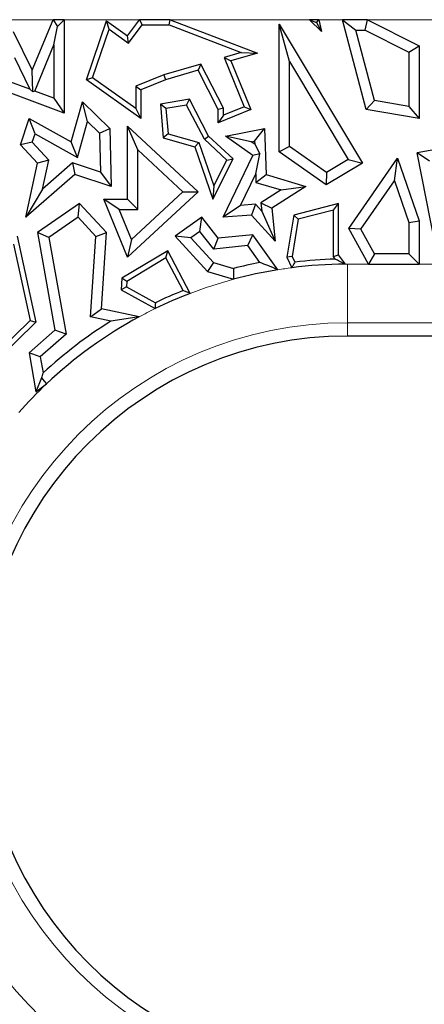
# Model space of a CAD drawing. Units: millimetres. Extents: x 0 to 420, y 0 to 297.
# Drawn here: x 114 to 117, y 163 to 171 of the extents above; entities that cross this region are included whole.
import ezdxf

# ---------------------------------------------------------------- set-up
doc = ezdxf.new("R2010")
doc.units = ezdxf.units.MM

msp = doc.modelspace()

# ---------------------------------------------------------------- linework, layer by layer
at = {"color": 8, "linetype": 'Continuous', "lineweight": 18}
for p, q in [((114.0655, 170.8953), (113.5118, 170.8953)), ((114.801, 170.8953), (114.1604, 170.8953)), ((116.2483, 170.8953), (115.0617, 170.8953)), ((116.5292, 170.8953), (116.3266, 170.8953)), ((117.2967, 170.8953), (116.7436, 170.8953)), ((116.5723, 168.8145), (116.7502, 168.8145)), ((116.5723, 168.3164), (116.5723, 168.8145)), ((117.1829, 168.8145), (118.8836, 168.8145)), ((130.0378, 168.3164), (116.5723, 168.3164)), ((116.5723, 168.3164), (116.5723, 168.2033))]:
    msp.add_line(p, q, dxfattribs=at)
at = {"color": 7, "linetype": 'Continuous', "lineweight": 25}
for p, q in [((113.8868, 170.4643), (114.0655, 170.8953)), ((114.0655, 170.8953), (114.1035, 170.8384)), ((114.1604, 170.8953), (114.0655, 170.8953)), ((114.1035, 170.8384), (114.1604, 170.8953)), ((114.1604, 170.8953), (114.1604, 170.101)), ((114.3491, 170.3832), (114.5188, 170.8842)), ((114.5415, 170.8138), (114.5188, 170.8842)), ((114.5188, 170.8842), (114.6978, 170.7567)), ((114.6978, 170.7567), (114.801, 170.8953)), ((114.801, 170.8953), (114.8231, 170.8512)), ((115.0617, 170.8953), (114.801, 170.8953)), ((115.0535, 170.8512), (115.0617, 170.8953)), ((115.0617, 170.8953), (115.8045, 170.6105)), ((116.2483, 170.8953), (116.3073, 170.871)), ((116.3266, 170.8953), (116.2483, 170.8953)), ((116.3495, 170.7953), (116.2483, 170.8953)), ((116.3073, 170.871), (116.3266, 170.8953)), ((116.3073, 170.871), (116.3495, 170.7953)), ((116.3266, 170.8953), (116.3495, 170.7953)), ((116.7316, 170.1302), (116.5292, 170.8953)), ((116.5292, 170.8953), (116.6437, 170.8071)), ((116.7436, 170.8953), (116.5292, 170.8953)), ((116.7225, 170.8071), (116.7436, 170.8953)), ((116.7436, 170.8953), (117.1829, 170.6726)), ((113.7244, 170.7953), (113.8868, 170.4643)), ((114.0722, 170.6813), (114.1035, 170.8384)), ((114.4014, 170.4001), (114.5415, 170.8138)), ((114.5415, 170.8138), (114.7073, 170.6957)), ((114.7073, 170.6957), (114.8231, 170.8512)), ((114.8231, 170.8512), (115.0535, 170.8512)), ((115.0535, 170.8512), (115.6663, 170.6163)), ((116.0788, 170.5388), (115.9906, 170.8576)), ((115.9906, 169.7707), (115.9906, 170.8576)), ((115.9906, 170.8576), (116.6994, 169.6743)), ((116.8023, 170.2076), (116.6437, 170.8071)), ((116.6437, 170.8071), (116.7225, 170.8071)), ((116.7225, 170.8071), (117.0948, 170.6184)), ((114.7073, 170.6957), (114.6978, 170.7567)), ((113.9091, 170.2882), (114.0722, 170.6813)), ((114.0722, 170.6813), (114.0722, 170.2277)), ((115.6663, 170.6163), (115.5206, 170.574)), ((115.8045, 170.6105), (115.5799, 170.5453)), ((115.6663, 170.6163), (115.8045, 170.6105)), ((117.0948, 170.6184), (117.1829, 170.6726)), ((117.0948, 170.6184), (117.0948, 170.1576)), ((117.1829, 170.6726), (117.1829, 170.0531)), ((113.7357, 170.5721), (113.8674, 170.3036)), ((115.5206, 170.574), (115.692, 170.1544)), ((115.5206, 170.574), (115.5799, 170.5453)), ((115.5799, 170.5453), (115.7495, 170.1302)), ((116.0788, 169.8164), (116.0788, 170.5388)), ((116.0788, 170.5388), (116.5785, 169.7046)), ((113.8925, 170.2809), (113.8868, 170.4643)), ((115.3233, 170.5168), (115.0069, 170.425)), ((115.3006, 170.4643), (115.0213, 170.3832)), ((115.3233, 170.5168), (115.3006, 170.4643)), ((115.4717, 170.1302), (115.3006, 170.4643)), ((115.5158, 170.1409), (115.3233, 170.5168)), ((113.8674, 170.3036), (113.6641, 170.379)), ((114.4014, 170.4001), (114.3491, 170.3832)), ((114.8125, 170.0531), (114.3491, 170.3832)), ((114.7684, 170.1386), (114.4014, 170.4001)), ((115.0069, 170.425), (114.7684, 170.3292)), ((115.0213, 170.3832), (114.8125, 170.2994)), ((115.0069, 170.425), (115.0213, 170.3832)), ((114.1604, 170.101), (113.5508, 170.327)), ((113.8674, 170.3036), (113.8925, 170.2809)), ((113.9091, 170.2882), (113.8925, 170.2809)), ((114.0722, 170.2277), (113.9091, 170.2882)), ((114.7684, 170.3292), (114.7684, 170.1386)), ((114.7684, 170.3292), (114.8125, 170.2994)), ((114.8125, 170.2994), (114.8125, 170.0531)), ((114.0722, 170.2277), (114.1604, 170.101)), ((114.2175, 169.8544), (114.3142, 170.195)), ((114.3588, 170.0293), (114.3142, 170.195)), ((114.3142, 170.195), (114.5479, 169.9691)), ((115.2254, 170.2175), (114.9789, 170.1764)), ((115.2011, 170.1688), (115.2254, 170.2175)), ((115.3892, 169.9044), (115.2254, 170.2175)), ((116.8023, 170.2076), (116.7316, 170.1302)), ((117.0948, 170.1576), (116.8023, 170.2076)), ((114.7684, 170.1386), (114.8125, 170.0531)), ((115.0263, 170.1396), (114.9789, 170.1764)), ((114.9789, 170.1764), (115.0034, 169.8904)), ((115.2011, 170.1688), (115.0263, 170.1396)), ((115.0263, 170.1396), (115.0447, 169.9245)), ((115.3537, 169.8772), (115.2011, 170.1688)), ((115.5158, 170.1409), (115.4717, 170.1302)), ((115.4717, 170.0167), (115.4717, 170.1302)), ((115.7495, 170.1302), (115.4717, 170.0167)), ((115.692, 170.1544), (115.5158, 170.0824)), ((115.5158, 170.0824), (115.5158, 170.1409)), ((115.692, 170.1544), (115.7495, 170.1302)), ((117.1829, 170.0531), (116.7316, 170.1302)), ((117.0948, 170.1576), (117.1829, 170.0531)), ((113.7883, 169.8298), (113.8602, 170.0531)), ((113.9112, 169.9239), (113.8602, 170.0531)), ((113.8602, 170.0531), (114.2175, 169.8544)), ((114.272, 169.7232), (114.3588, 170.0293)), ((114.3588, 170.0293), (114.4606, 169.9309)), ((115.5158, 170.0824), (115.4717, 170.0167)), ((114.4606, 169.9309), (114.5479, 169.9691)), ((114.5479, 169.9691), (114.5591, 169.4769)), ((114.7859, 169.7874), (114.6978, 169.9892)), ((114.6978, 169.9892), (115.3006, 169.4311)), ((114.6978, 169.3674), (114.6978, 169.9892)), ((115.5339, 169.9044), (115.8658, 169.9691)), ((115.7811, 169.8628), (115.8658, 169.9691)), ((115.8658, 169.9691), (115.8787, 169.5765)), ((113.888, 169.8518), (113.9112, 169.9239)), ((113.9112, 169.9239), (114.272, 169.7232)), ((114.272, 169.7232), (114.2175, 169.8544)), ((114.4606, 169.9309), (114.4682, 169.5989)), ((115.0447, 169.9245), (115.0034, 169.8904)), ((115.0034, 169.8904), (115.2712, 169.8144)), ((115.0447, 169.9245), (115.3053, 169.8505)), ((115.3537, 169.8772), (115.3892, 169.9044)), ((115.5448, 169.7003), (115.3537, 169.8772)), ((115.5991, 169.7101), (115.3892, 169.9044)), ((115.7524, 169.8572), (115.5339, 169.9044)), ((115.7667, 169.7389), (115.5339, 169.9044)), ((115.7524, 169.8572), (115.7811, 169.8628)), ((115.782, 169.8362), (115.7524, 169.8572)), ((115.7811, 169.8628), (115.782, 169.8362)), ((117.7341, 169.8672), (117.1659, 169.7608)), ((113.888, 169.8518), (113.7883, 169.8298)), ((113.9321, 169.6743), (113.7883, 169.8298)), ((114.0279, 169.7005), (113.888, 169.8518)), ((114.7859, 169.7874), (115.1708, 169.4311)), ((114.7859, 169.2792), (114.7859, 169.7874)), ((115.3053, 169.8505), (115.2712, 169.8144)), ((115.2712, 169.8144), (115.4266, 169.3674)), ((115.3053, 169.8505), (115.434, 169.4803)), ((115.782, 169.8362), (115.826, 169.7541)), ((116.0788, 169.8164), (115.9906, 169.7707)), ((116.3894, 169.4886), (115.9906, 169.7707)), ((116.3934, 169.5938), (116.0788, 169.8164)), ((114.0279, 169.7005), (113.9321, 169.6743)), ((113.975, 169.4541), (114.0279, 169.7005)), ((115.4266, 169.3674), (115.5991, 169.7101)), ((115.434, 169.4803), (115.5448, 169.7003)), ((115.5135, 169.214), (115.7667, 169.7389)), ((115.5448, 169.7003), (115.5991, 169.7101)), ((115.826, 169.7541), (115.7667, 169.7389)), ((115.7902, 169.5846), (115.826, 169.7541)), ((116.5785, 169.7046), (116.3934, 169.5938)), ((116.5785, 169.7046), (116.6994, 169.6743)), ((116.5834, 169.1192), (116.9989, 169.7155)), ((116.9723, 169.5231), (116.9989, 169.7155)), ((116.9989, 169.7155), (117.1829, 169.1845)), ((117.2697, 169.6906), (117.1659, 169.7608)), ((117.3224, 168.9719), (117.1659, 169.7608)), ((113.8332, 169.214), (113.9321, 169.6743)), ((114.2297, 169.6757), (113.975, 169.4541)), ((114.2297, 169.6757), (114.25, 169.5765)), ((114.4682, 169.5989), (114.2297, 169.6757)), ((116.6994, 169.6743), (116.3894, 169.4886)), ((114.25, 169.5765), (113.8332, 169.214)), ((114.5591, 169.4769), (114.25, 169.5765)), ((114.4682, 169.5989), (114.5591, 169.4769)), ((115.6597, 169.314), (115.7902, 169.5846)), ((115.7902, 169.5846), (115.7926, 169.51)), ((115.7926, 169.51), (115.8787, 169.5765)), ((115.8787, 169.5765), (116.2168, 169.4764)), ((116.3934, 169.5938), (116.3894, 169.4886)), ((116.6869, 169.1137), (116.9723, 169.5231)), ((116.9723, 169.5231), (117.0948, 169.1696)), ((113.975, 169.4541), (113.8332, 169.214)), ((115.434, 169.4803), (115.4266, 169.3674)), ((115.7926, 169.51), (116.0064, 169.4467)), ((116.0064, 169.4467), (115.8351, 169.3374)), ((116.2168, 169.4764), (115.9282, 169.2922)), ((116.0064, 169.4467), (116.2168, 169.4764)), ((114.629, 169.2792), (114.4983, 169.3674)), ((114.4983, 169.3674), (114.6978, 169.3674)), ((114.6978, 168.8735), (114.4983, 169.3674)), ((115.3006, 169.4311), (114.6978, 168.8735)), ((114.7859, 169.2792), (114.6978, 169.3674)), ((115.1708, 169.4311), (114.7317, 169.025)), ((115.1708, 169.4311), (115.3006, 169.4311)), ((114.2903, 169.33), (113.9321, 169.0829)), ((114.2774, 169.214), (114.2903, 169.33)), ((114.5188, 169.0829), (114.2903, 169.33)), ((114.629, 169.2792), (114.7859, 169.2792)), ((114.7317, 169.025), (114.629, 169.2792)), ((115.6597, 169.314), (115.5135, 169.214)), ((115.7898, 169.3243), (115.6597, 169.314)), ((115.7898, 169.3243), (115.7538, 169.233)), ((115.8421, 169.267), (115.7898, 169.3243)), ((115.8351, 169.3374), (115.8421, 169.267)), ((115.8351, 169.3374), (115.9282, 169.2922)), ((115.8421, 169.267), (115.9563, 169.0114)), ((115.9282, 169.2922), (115.9563, 169.0114)), ((116.496, 169.33), (116.1137, 169.233)), ((116.452, 169.2733), (116.1525, 169.1974)), ((116.452, 169.2733), (116.496, 169.33)), ((116.452, 168.8798), (116.452, 169.2733)), ((116.496, 168.8941), (116.496, 169.33)), ((114.2774, 169.214), (114.0289, 169.0426)), ((114.4284, 169.0508), (114.2774, 169.214)), ((115.3305, 169.214), (115.1052, 169.0532)), ((115.3134, 169.0935), (115.3305, 169.214)), ((115.4717, 169.0357), (115.3305, 169.214)), ((115.7538, 169.233), (115.5135, 169.214)), ((115.9563, 169.0114), (115.7538, 169.233)), ((116.1137, 169.233), (116.0546, 168.8735)), ((116.1525, 169.1974), (116.1004, 168.8802)), ((116.1525, 169.1974), (116.1137, 169.233)), ((117.0948, 169.1696), (117.1829, 169.1845)), ((117.1829, 169.1845), (117.1829, 168.8145)), ((116.6869, 169.1137), (116.5834, 169.1192)), ((116.7502, 168.8145), (116.5834, 169.1192)), ((116.8024, 168.9027), (116.6869, 169.1137)), ((117.0948, 169.1696), (117.0948, 168.9027)), ((113.7578, 169.0532), (113.9193, 168.3209)), ((114.0289, 169.0426), (113.9321, 169.0829)), ((113.9321, 169.0829), (114.0812, 168.253)), ((114.0289, 169.0426), (114.1769, 168.2194)), ((114.3849, 168.3651), (114.4284, 169.0508)), ((114.4284, 169.0508), (114.5188, 169.0829)), ((114.4777, 168.4354), (114.5188, 169.0829)), ((114.7317, 169.025), (114.6978, 168.8735)), ((115.2374, 169.0393), (115.1052, 169.0532)), ((115.1052, 169.0532), (115.381, 168.7514)), ((115.3134, 169.0935), (115.2374, 169.0393)), ((115.2374, 169.0393), (115.4296, 168.8289)), ((115.4325, 168.9432), (115.3134, 169.0935)), ((115.4325, 168.9432), (115.4717, 169.0357)), ((115.7667, 169.0652), (115.4717, 169.0357)), ((115.7246, 168.9724), (115.7667, 169.0652)), ((115.9793, 168.7672), (115.7667, 169.0652)), ((113.7277, 168.9852), (113.871, 168.3355)), ((115.7246, 168.9724), (115.4325, 168.9432)), ((115.8267, 168.8293), (115.7246, 168.9724)), ((115.0434, 168.9292), (114.6513, 168.6943)), ((115.026, 168.8674), (114.6938, 168.6683)), ((115.026, 168.8674), (115.0434, 168.9292)), ((115.1714, 168.5895), (115.026, 168.8674)), ((115.2333, 168.5664), (115.0434, 168.9292)), ((116.1004, 168.8802), (116.0546, 168.8735)), ((116.0546, 168.8735), (116.0978, 168.7843)), ((116.1004, 168.8802), (116.1237, 168.8319)), ((116.452, 168.8798), (116.496, 168.8941)), ((116.4683, 168.8572), (116.452, 168.8798)), ((116.5538, 168.8145), (116.496, 168.8941)), ((116.8024, 168.9027), (116.7502, 168.8145)), ((117.0948, 168.9027), (116.8024, 168.9027)), ((117.1829, 168.8145), (117.0948, 168.9027)), ((115.4296, 168.8289), (115.381, 168.7514)), ((115.4296, 168.8289), (115.6026, 168.7777)), ((116.7502, 168.8145), (117.1829, 168.8145)), ((114.6513, 168.6943), (114.6451, 168.5973)), ((114.6938, 168.6683), (114.6513, 168.6943)), ((115.381, 168.7514), (115.6013, 168.6862)), ((114.6909, 168.6222), (114.6451, 168.5973)), ((114.6451, 168.5973), (114.9344, 168.4364)), ((114.6938, 168.6683), (114.6909, 168.6222)), ((114.6909, 168.6222), (114.9358, 168.4861)), ((114.3849, 168.3651), (114.4777, 168.4354)), ((114.7982, 168.3665), (114.4777, 168.4354)), ((114.5564, 168.3283), (114.3849, 168.3651)), ((114.7982, 168.3665), (114.5564, 168.3283)), ((113.871, 168.3355), (113.3405, 167.8241)), ((113.9193, 168.3209), (113.3583, 167.78)), ((113.871, 168.3355), (113.9193, 168.3209)), ((114.0812, 168.253), (113.8602, 168.0608)), ((114.1769, 168.2194), (113.9557, 168.027)), ((114.1769, 168.2194), (114.0812, 168.253)), ((130.0378, 168.2033), (116.5723, 168.2033)), ((113.9557, 168.027), (113.8602, 168.0608)), ((113.8602, 168.0608), (113.9193, 167.7271)), ((113.9557, 168.027), (113.98, 167.8901)), ((113.9659, 167.8479), (113.9193, 167.7271)), ((113.9193, 167.7271), (114.0094, 167.797))]:
    msp.add_line(p, q, dxfattribs=at)
at = {"color": 7, "linetype": 'Continuous', "lineweight": 25, "flags": 128}
msp.add_lwpolyline([(113.9659, 167.8479), (113.9902, 167.8194), (114.0094, 167.797)], dxfattribs=at)
at = {"color": 7, "linetype": 'Continuous', "lineweight": 25}
for radius, start, end in [(3.7804, 91.57544, 96.81477), (3.7363, 99.13155, 105.06325), (3.8244, 101.24216, 104.68813), (3.7363, 90.28408, 97.29642), (3.7363, 111.0008, 116.00055), (3.7804, 111.75035, 115.65141), (3.7363, 118.34763, 133.3101), (3.8244, 121.81, 132.67412), (3.125, 90, 270)]:
    msp.add_arc((116.5723, 165.0783), radius, start, end, dxfattribs=at)
at = {"color": 8, "linetype": 'Continuous', "lineweight": 18}
for radius, start, end in [(3.7363, 97.29642, 99.13155), (3.7363, 90, 90.28408), (3.7363, 105.06325, 111.0008), (3.7363, 116.00055, 118.34763), (3.2382, 90, 270), (3.7363, 133.3101, 138.53117), (3.7363, 216.47605, 228.65552)]:
    msp.add_arc((116.5723, 165.0783), radius, start, end, dxfattribs=at)
at = {"color": 7, "linetype": 'Continuous', "lineweight": 25}
for points, knots in [([(116.5538, 168.8145), (116.5377, 168.8226), (116.5091, 168.837), (116.4808, 168.851), (116.4683, 168.8572)], [0, 0, 0, 0, 0.56, 1, 1, 1, 1]), ([(115.6026, 168.7777), (115.6023, 168.7606), (115.6018, 168.7301), (115.6014, 168.6996), (115.6013, 168.6862)], [0, 0, 0, 0, 0.56, 1, 1, 1, 1]), ([(115.9793, 168.7672), (115.9506, 168.7791), (115.8994, 168.8003), (115.8489, 168.8205), (115.8267, 168.8293)], [0, 0, 0, 0, 0.56, 1, 1, 1, 1]), ([(116.1237, 168.8319), (116.1189, 168.823), (116.1102, 168.8072), (116.1016, 168.7913), (116.0978, 168.7843)], [0, 0, 0, 0, 0.56, 1, 1, 1, 1]), ([(115.2333, 168.5664), (115.2217, 168.5707), (115.2011, 168.5785), (115.1805, 168.5861), (115.1714, 168.5895)], [0, 0, 0, 0, 0.56, 1, 1, 1, 1]), ([(114.9358, 168.4861), (114.9355, 168.4768), (114.935, 168.4602), (114.9346, 168.4437), (114.9344, 168.4364)], [0, 0, 0, 0, 0.56, 1, 1, 1, 1]), ([(113.98, 167.8901), (113.9773, 167.8822), (113.9726, 167.8682), (113.9679, 167.8541), (113.9659, 167.8479)], [0, 0, 0, 0, 0.560002, 1, 1, 1, 1])]:
    msp.add_open_spline(points, degree=3, knots=knots, dxfattribs=at)

doc.saveas('drawing.dxf')
